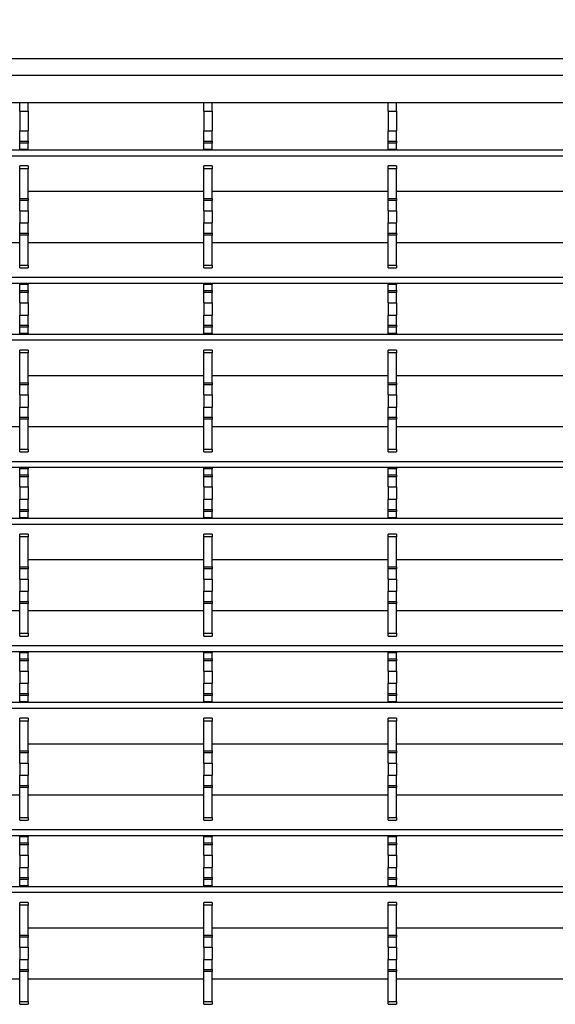
# Model space of a CAD drawing. Units: millimetres. Extents: x 51 to 1711, y 36 to 1008.
# Drawn here: x 452 to 549, y 525 to 703 of the extents above; entities that cross this region are included whole.
import ezdxf

# ---------------------------------------------------------------- set-up
doc = ezdxf.new("R2010")
doc.units = ezdxf.units.MM
doc.layers.add('3003263', color=7, linetype='Continuous')
doc.layers.add('DIMENSION', color=3, linetype='Continuous', lineweight=25)
doc.styles.add('BEMSTIL', font='arial.ttf', dxfattribs={"width": 0.8})
doc.dimstyles.new('ACO wymiarowanie', dxfattribs={"dimscale": 10, "dimtxt": 3.5, "dimasz": 2.5, "dimexe": 1, "dimexo": 1, "dimgap": 1, "dimtad": 1, "dimdec": 0, "dimtxsty": 'BEMSTIL', "dimcen": 3, "dimclrd": 3, "dimclre": 3, "dimclrt": 2, "dimadec": 0, "dimazin": 0, "dimtfac": 0.875, "dimtdec": 0, "dimtmove": 0, "dimatfit": 0, "dimfxl": 1, "dimtolj": 1, "dimlwd": 25, "dimlwe": 25, "dimarcsym": 0})

# ---------------------------------------------------------------- blocks, each defined once
blk = doc.blocks.new('*D127')
at = {"layer": 'Defpoints', "color": 0, "transparency": 16777216}
for p in [(586.2, 746.24), (552.9, 703.24), (586.2, 703.24)]:
    blk.add_point(p, dxfattribs=at)
at = {"layer": 'DIMENSION', "color": 3, "lineweight": 25, "transparency": 16777216}
for p, q in [((552.9, 713.24), (552.9, 756.24)), ((586.2, 713.24), (586.2, 756.24)), ((527.9, 746.24), (502.9, 746.24)), ((552.9, 746.24), (586.2, 746.24)), ((611.2, 746.24), (696.29, 746.24))]:
    blk.add_line(p, q, dxfattribs=at)
at = {"layer": 'DIMENSION', "color": 3, "transparency": 16777216}
for points in [[(527.9, 750.4), (527.9, 742.07), (552.9, 746.24)], [(611.2, 750.4), (611.2, 742.07), (586.2, 746.24)]]:
    blk.add_solid(points, dxfattribs=at)
at = {"layer": 'DIMENSION', "color": 2, "transparency": 16777216, "insert": (666.24, 792), "char_height": 35, "attachment_point": 2, "style": 'BEMSTIL'}
blk.add_mtext('\\A1;33', dxfattribs=at)
blk = doc.blocks.new('1250370_003_Top_view')
for p, q in [((288.25, 590), (-295.25, 590)), ((-293.75, 587), (288.25, 587)), ((285.11, 582), (-288.75, 582)), ((97.4, 580.5), (97.4, 582)), ((98.9, 580.5), (98.9, 582)), ((130.7, 580.5), (130.7, 582)), ((132.2, 580.5), (132.2, 582)), ((164, 580.5), (164, 582)), ((165.5, 580.5), (165.5, 582)), ((97.4, 580.5), (97.4, 576.95)), ((97.4, 580.5), (98.9, 580.5)), ((98.9, 580.5), (98.9, 576.95)), ((130.7, 580.5), (130.7, 576.95)), ((130.7, 580.5), (132.2, 580.5)), ((132.2, 580.5), (132.2, 576.95)), ((164, 580.5), (164, 576.95)), ((164, 580.5), (165.5, 580.5)), ((165.5, 580.5), (165.5, 576.95)), ((97.4, 576.95), (98.9, 576.95)), ((97.4, 575.1), (97.4, 576.95)), ((98.9, 575.1), (98.9, 576.95)), ((130.7, 576.95), (132.2, 576.95)), ((130.7, 575.1), (130.7, 576.95)), ((132.2, 575.1), (132.2, 576.95)), ((164, 576.95), (165.5, 576.95)), ((164, 575.1), (164, 576.95)), ((165.5, 575.1), (165.5, 576.95)), ((283.75, 573.44), (-287.25, 573.44)), ((97.4, 574.74), (97.4, 575.1)), ((97.4, 575.1), (98.9, 575.1)), ((97.4, 573.65), (97.4, 574.74)), ((98.9, 574.74), (97.4, 574.74)), ((97.4, 573.44), (97.4, 573.65)), ((97.4, 573.65), (98.9, 573.65)), ((98.9, 575.1), (98.9, 574.74)), ((98.9, 573.65), (98.9, 574.74)), ((98.9, 573.65), (98.9, 573.44)), ((130.7, 574.74), (130.7, 575.1)), ((130.7, 575.1), (132.2, 575.1)), ((130.7, 573.65), (130.7, 574.74)), ((132.2, 574.74), (130.7, 574.74)), ((130.7, 573.44), (130.7, 573.65)), ((130.7, 573.65), (132.2, 573.65)), ((132.2, 575.1), (132.2, 574.74)), ((132.2, 573.65), (132.2, 574.74)), ((132.2, 573.65), (132.2, 573.44)), ((164, 574.74), (164, 575.1)), ((164, 575.1), (165.5, 575.1)), ((164, 573.65), (164, 574.74)), ((165.5, 574.74), (164, 574.74)), ((164, 573.44), (164, 573.65)), ((164, 573.65), (165.5, 573.65)), ((165.5, 575.1), (165.5, 574.74)), ((165.5, 573.65), (165.5, 574.74)), ((165.5, 573.65), (165.5, 573.44)), ((283.75, 572.38), (-287.25, 572.38)), ((98.9, 570.61), (97.4, 570.61)), ((97.4, 570.11), (97.4, 570.61)), ((97.4, 564.71), (97.4, 570.11)), ((98.9, 570.11), (97.4, 570.11)), ((98.9, 570.61), (98.9, 570.11)), ((98.9, 564.71), (98.9, 570.11)), ((132.2, 570.61), (130.7, 570.61)), ((130.7, 570.11), (130.7, 570.61)), ((130.7, 564.71), (130.7, 570.11)), ((132.2, 570.11), (130.7, 570.11)), ((132.2, 570.61), (132.2, 570.11)), ((132.2, 564.71), (132.2, 570.11)), ((165.5, 570.61), (164, 570.61)), ((164, 570.11), (164, 570.61)), ((164, 564.71), (164, 570.11)), ((165.5, 570.11), (164, 570.11)), ((165.5, 570.61), (165.5, 570.11)), ((165.5, 564.71), (165.5, 570.11)), ((97.4, 564.35), (97.4, 564.71)), ((97.4, 564.71), (98.9, 564.71)), ((98.9, 566.02), (130.7, 566.02)), ((98.9, 564.71), (98.9, 564.35)), ((130.7, 564.35), (130.7, 564.71)), ((130.7, 564.71), (132.2, 564.71)), ((132.2, 566.02), (164, 566.02)), ((132.2, 564.71), (132.2, 564.35)), ((164, 564.35), (164, 564.71)), ((164, 564.71), (165.5, 564.71)), ((165.5, 566.02), (197.3, 566.02)), ((165.5, 564.71), (165.5, 564.35)), ((97.4, 562.5), (97.4, 564.35)), ((98.9, 564.35), (97.4, 564.35)), ((98.9, 562.5), (98.9, 564.35)), ((130.7, 562.5), (130.7, 564.35)), ((132.2, 564.35), (130.7, 564.35)), ((132.2, 562.5), (132.2, 564.35)), ((164, 562.5), (164, 564.35)), ((165.5, 564.35), (164, 564.35)), ((165.5, 562.5), (165.5, 564.35)), ((97.4, 562.5), (97.4, 560.3)), ((97.4, 562.5), (98.9, 562.5)), ((98.9, 562.5), (98.9, 560.3)), ((130.7, 562.5), (130.7, 560.3)), ((130.7, 562.5), (132.2, 562.5)), ((132.2, 562.5), (132.2, 560.3)), ((164, 562.5), (164, 560.3)), ((164, 562.5), (165.5, 562.5)), ((165.5, 562.5), (165.5, 560.3)), ((97.4, 560.3), (98.9, 560.3)), ((97.4, 558.45), (97.4, 560.3)), ((98.9, 558.45), (98.9, 560.3)), ((130.7, 560.3), (132.2, 560.3)), ((130.7, 558.45), (130.7, 560.3)), ((132.2, 558.45), (132.2, 560.3)), ((164, 560.3), (165.5, 560.3)), ((164, 558.45), (164, 560.3)), ((165.5, 558.45), (165.5, 560.3)), ((97.4, 558.09), (97.4, 558.45)), ((97.4, 558.45), (98.9, 558.45)), ((97.4, 552.69), (97.4, 558.09)), ((98.9, 558.09), (97.4, 558.09)), ((98.9, 558.45), (98.9, 558.09)), ((98.9, 552.69), (98.9, 558.09)), ((130.7, 558.09), (130.7, 558.45)), ((130.7, 558.45), (132.2, 558.45)), ((130.7, 552.69), (130.7, 558.09)), ((132.2, 558.09), (130.7, 558.09)), ((132.2, 558.45), (132.2, 558.09)), ((132.2, 552.69), (132.2, 558.09)), ((164, 558.09), (164, 558.45)), ((164, 558.45), (165.5, 558.45)), ((164, 552.69), (164, 558.09)), ((165.5, 558.09), (164, 558.09)), ((165.5, 558.45), (165.5, 558.09)), ((165.5, 552.69), (165.5, 558.09)), ((65.6, 556.78), (97.4, 556.78)), ((98.9, 556.78), (130.7, 556.78)), ((132.2, 556.78), (164, 556.78)), ((165.5, 556.78), (197.3, 556.78)), ((97.4, 552.19), (97.4, 552.69)), ((97.4, 552.69), (98.9, 552.69)), ((97.4, 552.19), (98.9, 552.19)), ((98.9, 552.69), (98.9, 552.19)), ((130.7, 552.19), (130.7, 552.69)), ((130.7, 552.69), (132.2, 552.69)), ((130.7, 552.19), (132.2, 552.19)), ((132.2, 552.69), (132.2, 552.19)), ((164, 552.19), (164, 552.69)), ((164, 552.69), (165.5, 552.69)), ((164, 552.19), (165.5, 552.19)), ((165.5, 552.69), (165.5, 552.19)), ((283.75, 550.42), (-287.25, 550.42)), ((283.75, 549.36), (-287.25, 549.36)), ((97.4, 549.15), (97.4, 549.36)), ((97.4, 548.06), (97.4, 549.15)), ((98.9, 549.15), (97.4, 549.15)), ((98.9, 549.36), (98.9, 549.15)), ((98.9, 548.06), (98.9, 549.15)), ((130.7, 549.15), (130.7, 549.36)), ((130.7, 548.06), (130.7, 549.15)), ((132.2, 549.15), (130.7, 549.15)), ((132.2, 549.36), (132.2, 549.15)), ((132.2, 548.06), (132.2, 549.15)), ((164, 549.15), (164, 549.36)), ((164, 548.06), (164, 549.15)), ((165.5, 549.15), (164, 549.15)), ((165.5, 549.36), (165.5, 549.15)), ((165.5, 548.06), (165.5, 549.15)), ((97.4, 547.7), (97.4, 548.06)), ((97.4, 548.06), (98.9, 548.06)), ((97.4, 545.85), (97.4, 547.7)), ((98.9, 547.7), (97.4, 547.7)), ((98.9, 548.06), (98.9, 547.7)), ((98.9, 545.85), (98.9, 547.7)), ((130.7, 547.7), (130.7, 548.06)), ((130.7, 548.06), (132.2, 548.06)), ((130.7, 545.85), (130.7, 547.7)), ((132.2, 547.7), (130.7, 547.7)), ((132.2, 548.06), (132.2, 547.7)), ((132.2, 545.85), (132.2, 547.7)), ((164, 547.7), (164, 548.06)), ((164, 548.06), (165.5, 548.06)), ((164, 545.85), (164, 547.7)), ((165.5, 547.7), (164, 547.7)), ((165.5, 548.06), (165.5, 547.7)), ((165.5, 545.85), (165.5, 547.7)), ((97.4, 545.85), (97.4, 543.65)), ((97.4, 545.85), (98.9, 545.85)), ((98.9, 545.85), (98.9, 543.65)), ((130.7, 545.85), (132.2, 545.85)), ((130.7, 545.85), (130.7, 543.65)), ((132.2, 545.85), (132.2, 543.65)), ((164, 545.85), (165.5, 545.85)), ((164, 545.85), (164, 543.65)), ((165.5, 545.85), (165.5, 543.65)), ((97.4, 543.65), (98.9, 543.65)), ((97.4, 541.8), (97.4, 543.65)), ((98.9, 541.8), (98.9, 543.65)), ((130.7, 543.65), (132.2, 543.65)), ((130.7, 541.8), (130.7, 543.65)), ((132.2, 541.8), (132.2, 543.65)), ((164, 543.65), (165.5, 543.65)), ((164, 541.8), (164, 543.65)), ((165.5, 541.8), (165.5, 543.65)), ((97.4, 541.44), (97.4, 541.8)), ((97.4, 541.8), (98.9, 541.8)), ((97.4, 540.35), (97.4, 541.44)), ((98.9, 541.44), (97.4, 541.44)), ((98.9, 541.8), (98.9, 541.44)), ((98.9, 540.35), (98.9, 541.44)), ((130.7, 541.44), (130.7, 541.8)), ((130.7, 541.8), (132.2, 541.8)), ((130.7, 540.35), (130.7, 541.44)), ((132.2, 541.44), (130.7, 541.44)), ((132.2, 541.8), (132.2, 541.44)), ((132.2, 540.35), (132.2, 541.44)), ((164, 541.44), (164, 541.8)), ((164, 541.8), (165.5, 541.8)), ((164, 540.35), (164, 541.44)), ((165.5, 541.44), (164, 541.44)), ((165.5, 541.8), (165.5, 541.44)), ((165.5, 540.35), (165.5, 541.44)), ((283.75, 540.14), (-287.25, 540.14)), ((97.4, 540.14), (97.4, 540.35)), ((97.4, 540.35), (98.9, 540.35)), ((98.9, 540.35), (98.9, 540.14)), ((130.7, 540.14), (130.7, 540.35)), ((130.7, 540.35), (132.2, 540.35)), ((132.2, 540.35), (132.2, 540.14)), ((164, 540.14), (164, 540.35)), ((164, 540.35), (165.5, 540.35)), ((165.5, 540.35), (165.5, 540.14)), ((283.75, 539.08), (-287.25, 539.08)), ((98.9, 537.31), (97.4, 537.31)), ((97.4, 536.81), (97.4, 537.31)), ((97.4, 531.41), (97.4, 536.81)), ((98.9, 536.81), (97.4, 536.81)), ((98.9, 537.31), (98.9, 536.81)), ((98.9, 531.41), (98.9, 536.81)), ((132.2, 537.31), (130.7, 537.31)), ((130.7, 536.81), (130.7, 537.31)), ((130.7, 531.41), (130.7, 536.81)), ((132.2, 536.81), (130.7, 536.81)), ((132.2, 537.31), (132.2, 536.81)), ((132.2, 531.41), (132.2, 536.81)), ((165.5, 537.31), (164, 537.31)), ((164, 536.81), (164, 537.31)), ((164, 531.41), (164, 536.81)), ((165.5, 536.81), (164, 536.81)), ((165.5, 537.31), (165.5, 536.81)), ((165.5, 531.41), (165.5, 536.81)), ((98.9, 532.72), (130.7, 532.72)), ((132.2, 532.72), (164, 532.72)), ((165.5, 532.72), (197.3, 532.72)), ((97.4, 531.05), (97.4, 531.41)), ((97.4, 531.41), (98.9, 531.41)), ((97.4, 529.2), (97.4, 531.05)), ((98.9, 531.05), (97.4, 531.05)), ((98.9, 531.41), (98.9, 531.05)), ((98.9, 529.2), (98.9, 531.05)), ((130.7, 531.05), (130.7, 531.41)), ((130.7, 531.41), (132.2, 531.41)), ((130.7, 529.2), (130.7, 531.05)), ((132.2, 531.05), (130.7, 531.05)), ((132.2, 531.41), (132.2, 531.05)), ((132.2, 529.2), (132.2, 531.05)), ((164, 531.05), (164, 531.41)), ((164, 531.41), (165.5, 531.41)), ((164, 529.2), (164, 531.05)), ((165.5, 531.05), (164, 531.05)), ((165.5, 531.41), (165.5, 531.05)), ((165.5, 529.2), (165.5, 531.05)), ((97.4, 529.2), (97.4, 527)), ((97.4, 529.2), (98.9, 529.2)), ((98.9, 529.2), (98.9, 527)), ((130.7, 529.2), (132.2, 529.2)), ((130.7, 529.2), (130.7, 527)), ((132.2, 529.2), (132.2, 527)), ((164, 529.2), (164, 527)), ((164, 529.2), (165.5, 529.2)), ((165.5, 529.2), (165.5, 527)), ((97.4, 527), (98.9, 527)), ((97.4, 525.15), (97.4, 527)), ((98.9, 525.15), (98.9, 527)), ((130.7, 527), (132.2, 527)), ((130.7, 525.15), (130.7, 527)), ((132.2, 525.15), (132.2, 527)), ((164, 527), (165.5, 527)), ((164, 525.15), (164, 527)), ((165.5, 525.15), (165.5, 527)), ((97.4, 524.79), (97.4, 525.15)), ((97.4, 525.15), (98.9, 525.15)), ((97.4, 519.39), (97.4, 524.79)), ((98.9, 524.79), (97.4, 524.79)), ((98.9, 525.15), (98.9, 524.79)), ((98.9, 519.39), (98.9, 524.79)), ((130.7, 524.79), (130.7, 525.15)), ((130.7, 525.15), (132.2, 525.15)), ((130.7, 519.39), (130.7, 524.79)), ((132.2, 524.79), (130.7, 524.79)), ((132.2, 525.15), (132.2, 524.79)), ((132.2, 519.39), (132.2, 524.79)), ((164, 524.79), (164, 525.15)), ((164, 525.15), (165.5, 525.15)), ((164, 519.39), (164, 524.79)), ((165.5, 524.79), (164, 524.79)), ((165.5, 525.15), (165.5, 524.79)), ((165.5, 519.39), (165.5, 524.79)), ((65.6, 523.48), (97.4, 523.48)), ((98.9, 523.48), (130.7, 523.48)), ((132.2, 523.48), (164, 523.48)), ((165.5, 523.48), (197.3, 523.48)), ((97.4, 518.89), (97.4, 519.39)), ((97.4, 519.39), (98.9, 519.39)), ((97.4, 518.89), (98.9, 518.89)), ((98.9, 519.39), (98.9, 518.89)), ((130.7, 518.89), (130.7, 519.39)), ((130.7, 519.39), (132.2, 519.39)), ((130.7, 518.89), (132.2, 518.89)), ((132.2, 519.39), (132.2, 518.89)), ((164, 518.89), (164, 519.39)), ((164, 519.39), (165.5, 519.39)), ((164, 518.89), (165.5, 518.89)), ((165.5, 519.39), (165.5, 518.89)), ((283.75, 517.12), (-287.25, 517.12)), ((283.75, 516.06), (-287.25, 516.06)), ((97.4, 515.85), (97.4, 516.06)), ((97.4, 514.76), (97.4, 515.85)), ((98.9, 515.85), (97.4, 515.85)), ((97.4, 514.4), (97.4, 514.76)), ((97.4, 514.76), (98.9, 514.76)), ((98.9, 516.06), (98.9, 515.85)), ((98.9, 514.76), (98.9, 515.85)), ((98.9, 514.76), (98.9, 514.4)), ((130.7, 515.85), (130.7, 516.06)), ((130.7, 514.76), (130.7, 515.85)), ((132.2, 515.85), (130.7, 515.85)), ((130.7, 514.4), (130.7, 514.76)), ((130.7, 514.76), (132.2, 514.76)), ((132.2, 516.06), (132.2, 515.85)), ((132.2, 514.76), (132.2, 515.85)), ((132.2, 514.76), (132.2, 514.4)), ((164, 515.85), (164, 516.06)), ((164, 514.76), (164, 515.85)), ((165.5, 515.85), (164, 515.85)), ((164, 514.4), (164, 514.76)), ((164, 514.76), (165.5, 514.76)), ((165.5, 516.06), (165.5, 515.85)), ((165.5, 514.76), (165.5, 515.85)), ((165.5, 514.76), (165.5, 514.4)), ((97.4, 512.55), (97.4, 514.4)), ((98.9, 514.4), (97.4, 514.4)), ((98.9, 512.55), (98.9, 514.4)), ((130.7, 512.55), (130.7, 514.4)), ((132.2, 514.4), (130.7, 514.4)), ((132.2, 512.55), (132.2, 514.4)), ((164, 512.55), (164, 514.4)), ((165.5, 514.4), (164, 514.4)), ((165.5, 512.55), (165.5, 514.4)), ((97.4, 512.55), (98.9, 512.55)), ((97.4, 512.55), (97.4, 510.35)), ((98.9, 512.55), (98.9, 510.35)), ((130.7, 512.55), (132.2, 512.55)), ((130.7, 512.55), (130.7, 510.35)), ((132.2, 512.55), (132.2, 510.35)), ((164, 512.55), (165.5, 512.55)), ((164, 512.55), (164, 510.35)), ((165.5, 512.55), (165.5, 510.35)), ((97.4, 510.35), (98.9, 510.35)), ((97.4, 508.5), (97.4, 510.35)), ((98.9, 508.5), (98.9, 510.35)), ((130.7, 510.35), (132.2, 510.35)), ((130.7, 508.5), (130.7, 510.35)), ((132.2, 508.5), (132.2, 510.35)), ((164, 510.35), (165.5, 510.35)), ((164, 508.5), (164, 510.35)), ((165.5, 508.5), (165.5, 510.35)), ((97.4, 508.14), (97.4, 508.5)), ((97.4, 508.5), (98.9, 508.5)), ((97.4, 507.05), (97.4, 508.14)), ((98.9, 508.14), (97.4, 508.14)), ((98.9, 508.5), (98.9, 508.14)), ((98.9, 507.05), (98.9, 508.14)), ((130.7, 508.14), (130.7, 508.5)), ((130.7, 508.5), (132.2, 508.5)), ((130.7, 507.05), (130.7, 508.14)), ((132.2, 508.14), (130.7, 508.14)), ((132.2, 508.5), (132.2, 508.14)), ((132.2, 507.05), (132.2, 508.14)), ((164, 508.14), (164, 508.5)), ((164, 508.5), (165.5, 508.5)), ((164, 507.05), (164, 508.14)), ((165.5, 508.14), (164, 508.14)), ((165.5, 508.5), (165.5, 508.14)), ((165.5, 507.05), (165.5, 508.14)), ((283.75, 506.84), (-287.25, 506.84)), ((283.75, 505.78), (-287.25, 505.78)), ((97.4, 506.84), (97.4, 507.05)), ((97.4, 507.05), (98.9, 507.05)), ((98.9, 507.05), (98.9, 506.84)), ((130.7, 506.84), (130.7, 507.05)), ((130.7, 507.05), (132.2, 507.05)), ((132.2, 507.05), (132.2, 506.84)), ((164, 506.84), (164, 507.05)), ((164, 507.05), (165.5, 507.05)), ((165.5, 507.05), (165.5, 506.84)), ((98.9, 504.01), (97.4, 504.01)), ((97.4, 503.51), (97.4, 504.01)), ((98.9, 504.01), (98.9, 503.51)), ((132.2, 504.01), (130.7, 504.01)), ((130.7, 503.51), (130.7, 504.01)), ((132.2, 504.01), (132.2, 503.51)), ((165.5, 504.01), (164, 504.01)), ((164, 503.51), (164, 504.01)), ((165.5, 504.01), (165.5, 503.51)), ((97.4, 498.11), (97.4, 503.51)), ((98.9, 503.51), (97.4, 503.51)), ((98.9, 498.11), (98.9, 503.51)), ((130.7, 498.11), (130.7, 503.51)), ((132.2, 503.51), (130.7, 503.51)), ((132.2, 498.11), (132.2, 503.51)), ((164, 498.11), (164, 503.51)), ((165.5, 503.51), (164, 503.51)), ((165.5, 498.11), (165.5, 503.51)), ((98.9, 499.42), (130.7, 499.42)), ((132.2, 499.42), (164, 499.42)), ((165.5, 499.42), (197.3, 499.42)), ((97.4, 497.75), (97.4, 498.11)), ((97.4, 498.11), (98.9, 498.11)), ((97.4, 495.9), (97.4, 497.75)), ((98.9, 497.75), (97.4, 497.75)), ((98.9, 498.11), (98.9, 497.75)), ((98.9, 495.9), (98.9, 497.75)), ((130.7, 497.75), (130.7, 498.11)), ((130.7, 498.11), (132.2, 498.11)), ((130.7, 495.9), (130.7, 497.75)), ((132.2, 497.75), (130.7, 497.75)), ((132.2, 498.11), (132.2, 497.75)), ((132.2, 495.9), (132.2, 497.75)), ((164, 497.75), (164, 498.11)), ((164, 498.11), (165.5, 498.11)), ((164, 495.9), (164, 497.75)), ((165.5, 497.75), (164, 497.75)), ((165.5, 498.11), (165.5, 497.75)), ((165.5, 495.9), (165.5, 497.75)), ((97.4, 495.9), (97.4, 493.7)), ((97.4, 495.9), (98.9, 495.9)), ((98.9, 495.9), (98.9, 493.7)), ((130.7, 495.9), (130.7, 493.7)), ((130.7, 495.9), (132.2, 495.9)), ((132.2, 495.9), (132.2, 493.7)), ((164, 495.9), (164, 493.7)), ((164, 495.9), (165.5, 495.9)), ((165.5, 495.9), (165.5, 493.7)), ((97.4, 493.7), (98.9, 493.7)), ((97.4, 491.85), (97.4, 493.7)), ((98.9, 491.85), (98.9, 493.7)), ((130.7, 493.7), (132.2, 493.7)), ((130.7, 491.85), (130.7, 493.7)), ((132.2, 491.85), (132.2, 493.7)), ((164, 493.7), (165.5, 493.7)), ((164, 491.85), (164, 493.7)), ((165.5, 491.85), (165.5, 493.7)), ((97.4, 491.49), (97.4, 491.85)), ((97.4, 491.85), (98.9, 491.85)), ((98.9, 491.85), (98.9, 491.49)), ((130.7, 491.49), (130.7, 491.85)), ((130.7, 491.85), (132.2, 491.85)), ((132.2, 491.85), (132.2, 491.49)), ((164, 491.49), (164, 491.85)), ((164, 491.85), (165.5, 491.85)), ((165.5, 491.85), (165.5, 491.49)), ((65.6, 490.18), (97.4, 490.18)), ((97.4, 486.09), (97.4, 491.49)), ((98.9, 491.49), (97.4, 491.49)), ((98.9, 486.09), (98.9, 491.49)), ((98.9, 490.18), (130.7, 490.18)), ((130.7, 486.09), (130.7, 491.49)), ((132.2, 491.49), (130.7, 491.49)), ((132.2, 486.09), (132.2, 491.49)), ((132.2, 490.18), (164, 490.18)), ((164, 486.09), (164, 491.49)), ((165.5, 491.49), (164, 491.49)), ((165.5, 486.09), (165.5, 491.49)), ((165.5, 490.18), (197.3, 490.18)), ((97.4, 485.59), (97.4, 486.09)), ((97.4, 486.09), (98.9, 486.09)), ((97.4, 485.59), (98.9, 485.59)), ((98.9, 486.09), (98.9, 485.59)), ((130.7, 485.59), (130.7, 486.09)), ((130.7, 486.09), (132.2, 486.09)), ((130.7, 485.59), (132.2, 485.59)), ((132.2, 486.09), (132.2, 485.59)), ((164, 485.59), (164, 486.09)), ((164, 486.09), (165.5, 486.09)), ((164, 485.59), (165.5, 485.59)), ((165.5, 486.09), (165.5, 485.59)), ((283.75, 483.82), (-287.25, 483.82)), ((283.75, 482.76), (-287.25, 482.76)), ((97.4, 482.55), (97.4, 482.76)), ((98.9, 482.76), (98.9, 482.55)), ((130.7, 482.55), (130.7, 482.76)), ((132.2, 482.76), (132.2, 482.55)), ((164, 482.55), (164, 482.76)), ((165.5, 482.76), (165.5, 482.55)), ((97.4, 481.46), (97.4, 482.55)), ((98.9, 482.55), (97.4, 482.55)), ((97.4, 481.1), (97.4, 481.46)), ((97.4, 481.46), (98.9, 481.46)), ((97.4, 479.25), (97.4, 481.1)), ((98.9, 481.1), (97.4, 481.1)), ((98.9, 481.46), (98.9, 482.55)), ((98.9, 481.46), (98.9, 481.1)), ((98.9, 479.25), (98.9, 481.1)), ((130.7, 481.46), (130.7, 482.55)), ((132.2, 482.55), (130.7, 482.55)), ((130.7, 481.1), (130.7, 481.46)), ((130.7, 481.46), (132.2, 481.46)), ((130.7, 479.25), (130.7, 481.1)), ((132.2, 481.1), (130.7, 481.1)), ((132.2, 481.46), (132.2, 482.55)), ((132.2, 481.46), (132.2, 481.1)), ((132.2, 479.25), (132.2, 481.1)), ((164, 481.46), (164, 482.55)), ((165.5, 482.55), (164, 482.55)), ((164, 481.1), (164, 481.46)), ((164, 481.46), (165.5, 481.46)), ((164, 479.25), (164, 481.1)), ((165.5, 481.1), (164, 481.1)), ((165.5, 481.46), (165.5, 482.55)), ((165.5, 481.46), (165.5, 481.1)), ((165.5, 479.25), (165.5, 481.1)), ((97.4, 479.25), (97.4, 477.05)), ((97.4, 479.25), (98.9, 479.25)), ((98.9, 479.25), (98.9, 477.05)), ((130.7, 479.25), (132.2, 479.25)), ((130.7, 479.25), (130.7, 477.05)), ((132.2, 479.25), (132.2, 477.05)), ((164, 479.25), (164, 477.05)), ((164, 479.25), (165.5, 479.25)), ((165.5, 479.25), (165.5, 477.05)), ((97.4, 477.05), (98.9, 477.05)), ((97.4, 475.2), (97.4, 477.05)), ((98.9, 475.2), (98.9, 477.05)), ((130.7, 477.05), (132.2, 477.05)), ((130.7, 475.2), (130.7, 477.05)), ((132.2, 475.2), (132.2, 477.05)), ((164, 477.05), (165.5, 477.05)), ((164, 475.2), (164, 477.05)), ((165.5, 475.2), (165.5, 477.05)), ((97.4, 474.84), (97.4, 475.2)), ((97.4, 475.2), (98.9, 475.2)), ((97.4, 473.75), (97.4, 474.84)), ((98.9, 474.84), (97.4, 474.84)), ((97.4, 473.54), (97.4, 473.75)), ((97.4, 473.75), (98.9, 473.75)), ((98.9, 475.2), (98.9, 474.84)), ((98.9, 473.75), (98.9, 474.84)), ((98.9, 473.75), (98.9, 473.54)), ((130.7, 474.84), (130.7, 475.2)), ((130.7, 475.2), (132.2, 475.2)), ((130.7, 473.75), (130.7, 474.84)), ((132.2, 474.84), (130.7, 474.84)), ((130.7, 473.54), (130.7, 473.75)), ((130.7, 473.75), (132.2, 473.75)), ((132.2, 475.2), (132.2, 474.84)), ((132.2, 473.75), (132.2, 474.84)), ((132.2, 473.75), (132.2, 473.54)), ((164, 474.84), (164, 475.2)), ((164, 475.2), (165.5, 475.2)), ((164, 473.75), (164, 474.84)), ((165.5, 474.84), (164, 474.84)), ((164, 473.54), (164, 473.75)), ((164, 473.75), (165.5, 473.75)), ((165.5, 475.2), (165.5, 474.84)), ((165.5, 473.75), (165.5, 474.84)), ((165.5, 473.75), (165.5, 473.54)), ((283.75, 473.54), (-287.25, 473.54)), ((283.75, 472.48), (-287.25, 472.48)), ((98.9, 470.71), (97.4, 470.71)), ((97.4, 470.21), (97.4, 470.71)), ((97.4, 464.81), (97.4, 470.21)), ((98.9, 470.21), (97.4, 470.21)), ((98.9, 470.71), (98.9, 470.21)), ((98.9, 464.81), (98.9, 470.21)), ((132.2, 470.71), (130.7, 470.71)), ((130.7, 470.21), (130.7, 470.71)), ((130.7, 464.81), (130.7, 470.21)), ((132.2, 470.21), (130.7, 470.21)), ((132.2, 470.71), (132.2, 470.21)), ((132.2, 464.81), (132.2, 470.21)), ((165.5, 470.71), (164, 470.71)), ((164, 470.21), (164, 470.71)), ((164, 464.81), (164, 470.21)), ((165.5, 470.21), (164, 470.21)), ((165.5, 470.71), (165.5, 470.21)), ((165.5, 464.81), (165.5, 470.21)), ((97.4, 464.45), (97.4, 464.81)), ((97.4, 464.81), (98.9, 464.81)), ((98.9, 466.12), (130.7, 466.12)), ((98.9, 464.81), (98.9, 464.45)), ((130.7, 464.45), (130.7, 464.81)), ((130.7, 464.81), (132.2, 464.81)), ((132.2, 466.12), (164, 466.12)), ((132.2, 464.81), (132.2, 464.45)), ((164, 464.45), (164, 464.81)), ((164, 464.81), (165.5, 464.81)), ((165.5, 466.12), (197.3, 466.12)), ((165.5, 464.81), (165.5, 464.45)), ((97.4, 462.6), (97.4, 464.45)), ((98.9, 464.45), (97.4, 464.45)), ((98.9, 462.6), (98.9, 464.45)), ((130.7, 462.6), (130.7, 464.45)), ((132.2, 464.45), (130.7, 464.45)), ((132.2, 462.6), (132.2, 464.45)), ((164, 462.6), (164, 464.45)), ((165.5, 464.45), (164, 464.45)), ((165.5, 462.6), (165.5, 464.45)), ((97.4, 462.6), (97.4, 460.4)), ((97.4, 462.6), (98.9, 462.6)), ((98.9, 462.6), (98.9, 460.4)), ((130.7, 462.6), (130.7, 460.4)), ((130.7, 462.6), (132.2, 462.6)), ((132.2, 462.6), (132.2, 460.4)), ((164, 462.6), (164, 460.4)), ((164, 462.6), (165.5, 462.6)), ((165.5, 462.6), (165.5, 460.4)), ((97.4, 460.4), (98.9, 460.4)), ((97.4, 458.55), (97.4, 460.4)), ((98.9, 458.55), (98.9, 460.4)), ((130.7, 460.4), (132.2, 460.4)), ((130.7, 458.55), (130.7, 460.4)), ((132.2, 458.55), (132.2, 460.4)), ((164, 460.4), (165.5, 460.4)), ((164, 458.55), (164, 460.4)), ((165.5, 458.55), (165.5, 460.4)), ((97.4, 458.19), (97.4, 458.55)), ((97.4, 458.55), (98.9, 458.55)), ((97.4, 452.79), (97.4, 458.19)), ((98.9, 458.19), (97.4, 458.19)), ((98.9, 458.55), (98.9, 458.19)), ((98.9, 452.79), (98.9, 458.19)), ((130.7, 458.19), (130.7, 458.55)), ((130.7, 458.55), (132.2, 458.55)), ((130.7, 452.79), (130.7, 458.19)), ((132.2, 458.19), (130.7, 458.19)), ((132.2, 458.55), (132.2, 458.19)), ((132.2, 452.79), (132.2, 458.19)), ((164, 458.19), (164, 458.55)), ((164, 458.55), (165.5, 458.55)), ((164, 452.79), (164, 458.19)), ((165.5, 458.19), (164, 458.19)), ((165.5, 458.55), (165.5, 458.19)), ((165.5, 452.79), (165.5, 458.19)), ((65.6, 456.88), (97.4, 456.88)), ((98.9, 456.88), (130.7, 456.88)), ((132.2, 456.88), (164, 456.88)), ((165.5, 456.88), (197.3, 456.88)), ((97.4, 452.29), (97.4, 452.79)), ((97.4, 452.79), (98.9, 452.79)), ((98.9, 452.79), (98.9, 452.29)), ((130.7, 452.29), (130.7, 452.79)), ((130.7, 452.79), (132.2, 452.79)), ((132.2, 452.79), (132.2, 452.29)), ((164, 452.29), (164, 452.79)), ((164, 452.79), (165.5, 452.79)), ((165.5, 452.79), (165.5, 452.29)), ((97.4, 452.29), (98.9, 452.29)), ((130.7, 452.29), (132.2, 452.29)), ((164, 452.29), (165.5, 452.29)), ((283.75, 450.52), (-287.25, 450.52)), ((283.75, 449.46), (-287.25, 449.46)), ((97.4, 449.25), (97.4, 449.46)), ((97.4, 448.16), (97.4, 449.25)), ((98.9, 449.25), (97.4, 449.25)), ((98.9, 449.46), (98.9, 449.25)), ((98.9, 448.16), (98.9, 449.25)), ((130.7, 449.25), (130.7, 449.46)), ((130.7, 448.16), (130.7, 449.25)), ((132.2, 449.25), (130.7, 449.25)), ((132.2, 449.46), (132.2, 449.25)), ((132.2, 448.16), (132.2, 449.25)), ((164, 449.25), (164, 449.46)), ((164, 448.16), (164, 449.25)), ((165.5, 449.25), (164, 449.25)), ((165.5, 449.46), (165.5, 449.25)), ((165.5, 448.16), (165.5, 449.25)), ((97.4, 447.8), (97.4, 448.16)), ((97.4, 448.16), (98.9, 448.16)), ((97.4, 445.95), (97.4, 447.8)), ((98.9, 447.8), (97.4, 447.8)), ((98.9, 448.16), (98.9, 447.8)), ((98.9, 445.95), (98.9, 447.8)), ((130.7, 447.8), (130.7, 448.16)), ((130.7, 448.16), (132.2, 448.16)), ((130.7, 445.95), (130.7, 447.8)), ((132.2, 447.8), (130.7, 447.8)), ((132.2, 448.16), (132.2, 447.8)), ((132.2, 445.95), (132.2, 447.8)), ((164, 447.8), (164, 448.16)), ((164, 448.16), (165.5, 448.16)), ((164, 445.95), (164, 447.8)), ((165.5, 447.8), (164, 447.8)), ((165.5, 448.16), (165.5, 447.8)), ((165.5, 445.95), (165.5, 447.8)), ((97.4, 445.95), (98.9, 445.95)), ((97.4, 445.95), (97.4, 443.75)), ((98.9, 445.95), (98.9, 443.75)), ((130.7, 445.95), (130.7, 443.75)), ((130.7, 445.95), (132.2, 445.95)), ((132.2, 445.95), (132.2, 443.75)), ((164, 445.95), (165.5, 445.95)), ((164, 445.95), (164, 443.75)), ((165.5, 445.95), (165.5, 443.75)), ((97.4, 443.75), (98.9, 443.75)), ((97.4, 441.9), (97.4, 443.75)), ((98.9, 441.9), (98.9, 443.75)), ((130.7, 443.75), (132.2, 443.75)), ((130.7, 441.9), (130.7, 443.75)), ((132.2, 441.9), (132.2, 443.75)), ((164, 443.75), (165.5, 443.75)), ((164, 441.9), (164, 443.75)), ((165.5, 441.9), (165.5, 443.75)), ((97.4, 441.54), (97.4, 441.9)), ((97.4, 441.9), (98.9, 441.9)), ((98.9, 441.9), (98.9, 441.54)), ((130.7, 441.54), (130.7, 441.9)), ((130.7, 441.9), (132.2, 441.9)), ((132.2, 441.9), (132.2, 441.54)), ((164, 441.54), (164, 441.9)), ((164, 441.9), (165.5, 441.9)), ((165.5, 441.9), (165.5, 441.54)), ((283.75, 440.24), (-287.25, 440.24)), ((97.4, 440.45), (97.4, 441.54)), ((98.9, 441.54), (97.4, 441.54)), ((97.4, 440.24), (97.4, 440.45)), ((97.4, 440.45), (98.9, 440.45)), ((98.9, 440.45), (98.9, 441.54)), ((98.9, 440.45), (98.9, 440.24)), ((130.7, 440.45), (130.7, 441.54)), ((132.2, 441.54), (130.7, 441.54)), ((130.7, 440.24), (130.7, 440.45)), ((130.7, 440.45), (132.2, 440.45)), ((132.2, 440.45), (132.2, 441.54)), ((132.2, 440.45), (132.2, 440.24)), ((164, 440.45), (164, 441.54)), ((165.5, 441.54), (164, 441.54)), ((164, 440.24), (164, 440.45)), ((164, 440.45), (165.5, 440.45)), ((165.5, 440.45), (165.5, 441.54)), ((165.5, 440.45), (165.5, 440.24)), ((283.75, 439.18), (-287.25, 439.18)), ((98.9, 437.41), (97.4, 437.41)), ((97.4, 436.91), (97.4, 437.41)), ((97.4, 431.51), (97.4, 436.91)), ((98.9, 436.91), (97.4, 436.91)), ((98.9, 437.41), (98.9, 436.91)), ((98.9, 431.51), (98.9, 436.91)), ((132.2, 437.41), (130.7, 437.41)), ((130.7, 436.91), (130.7, 437.41)), ((130.7, 431.51), (130.7, 436.91)), ((132.2, 436.91), (130.7, 436.91)), ((132.2, 437.41), (132.2, 436.91)), ((132.2, 431.51), (132.2, 436.91)), ((165.5, 437.41), (164, 437.41)), ((164, 436.91), (164, 437.41)), ((164, 431.51), (164, 436.91)), ((165.5, 436.91), (164, 436.91)), ((165.5, 437.41), (165.5, 436.91)), ((165.5, 431.51), (165.5, 436.91)), ((98.9, 432.82), (130.7, 432.82)), ((132.2, 432.82), (164, 432.82)), ((165.5, 432.82), (197.3, 432.82)), ((97.4, 431.15), (97.4, 431.51)), ((97.4, 431.51), (98.9, 431.51)), ((97.4, 429.3), (97.4, 431.15)), ((98.9, 431.15), (97.4, 431.15)), ((98.9, 431.51), (98.9, 431.15)), ((98.9, 429.3), (98.9, 431.15)), ((130.7, 431.15), (130.7, 431.51)), ((130.7, 431.51), (132.2, 431.51)), ((130.7, 429.3), (130.7, 431.15)), ((132.2, 431.15), (130.7, 431.15)), ((132.2, 431.51), (132.2, 431.15)), ((132.2, 429.3), (132.2, 431.15)), ((164, 431.15), (164, 431.51)), ((164, 431.51), (165.5, 431.51)), ((164, 429.3), (164, 431.15)), ((165.5, 431.15), (164, 431.15)), ((165.5, 431.51), (165.5, 431.15)), ((165.5, 429.3), (165.5, 431.15)), ((97.4, 429.3), (97.4, 427.1)), ((97.4, 429.3), (98.9, 429.3)), ((98.9, 429.3), (98.9, 427.1)), ((130.7, 429.3), (130.7, 427.1)), ((130.7, 429.3), (132.2, 429.3)), ((132.2, 429.3), (132.2, 427.1)), ((164, 429.3), (165.5, 429.3)), ((164, 429.3), (164, 427.1)), ((165.5, 429.3), (165.5, 427.1)), ((97.4, 427.1), (98.9, 427.1)), ((97.4, 425.25), (97.4, 427.1)), ((98.9, 425.25), (98.9, 427.1)), ((130.7, 427.1), (132.2, 427.1)), ((130.7, 425.25), (130.7, 427.1)), ((132.2, 425.25), (132.2, 427.1)), ((164, 427.1), (165.5, 427.1)), ((164, 425.25), (164, 427.1)), ((165.5, 425.25), (165.5, 427.1)), ((97.4, 424.89), (97.4, 425.25)), ((97.4, 425.25), (98.9, 425.25)), ((97.4, 419.49), (97.4, 424.89)), ((98.9, 424.89), (97.4, 424.89)), ((98.9, 425.25), (98.9, 424.89)), ((98.9, 419.49), (98.9, 424.89)), ((130.7, 424.89), (130.7, 425.25)), ((130.7, 425.25), (132.2, 425.25)), ((130.7, 419.49), (130.7, 424.89)), ((132.2, 424.89), (130.7, 424.89)), ((132.2, 425.25), (132.2, 424.89)), ((132.2, 419.49), (132.2, 424.89)), ((164, 424.89), (164, 425.25)), ((164, 425.25), (165.5, 425.25)), ((164, 419.49), (164, 424.89)), ((165.5, 424.89), (164, 424.89)), ((165.5, 425.25), (165.5, 424.89)), ((165.5, 419.49), (165.5, 424.89)), ((65.6, 423.58), (97.4, 423.58)), ((98.9, 423.58), (130.7, 423.58)), ((132.2, 423.58), (164, 423.58)), ((165.5, 423.58), (197.3, 423.58)), ((97.4, 418.99), (97.4, 419.49)), ((97.4, 419.49), (98.9, 419.49)), ((97.4, 418.99), (98.9, 418.99)), ((98.9, 419.49), (98.9, 418.99)), ((130.7, 418.99), (130.7, 419.49)), ((130.7, 419.49), (132.2, 419.49)), ((130.7, 418.99), (132.2, 418.99)), ((132.2, 419.49), (132.2, 418.99)), ((164, 418.99), (164, 419.49)), ((164, 419.49), (165.5, 419.49)), ((164, 418.99), (165.5, 418.99)), ((165.5, 419.49), (165.5, 418.99))]:
    blk.add_line(p, q)

msp = doc.modelspace()

# ---------------------------------------------------------------- block references
at = {"layer": '3003263'}
msp.add_blockref('1250370_003_Top_view', (354.85, 106.24), dxfattribs=at)

# ---------------------------------------------------------------- dimensions: what is measured, and where the dimension line sits
at = {"layer": 'DIMENSION'}
dim = msp.add_linear_dim(base=(586.2, 746.24), p1=(552.9, 703.24), p2=(586.2, 703.24), dimstyle='ACO wymiarowanie', dxfattribs=at)
dim.commit()
dim.dimension.update_dxf_attribs({"geometry": '*D127', "text_midpoint": (666.24, 746.24), "dimtype": 160})

doc.saveas('drawing.dxf')
